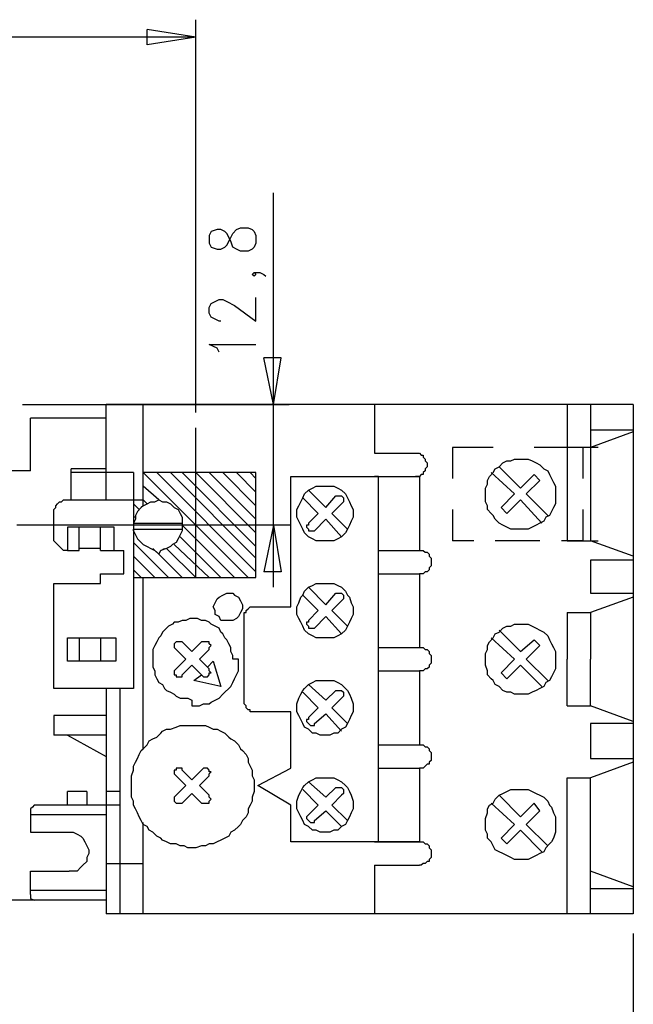
# Model space of a CAD drawing. Extents: x 13 to 200, y 21 to 284.
# Drawn here: x 92 to 114, y 82 to 117 of the extents above; entities that cross this region are included whole.
import ezdxf

# ---------------------------------------------------------------- set-up
doc = ezdxf.new("R2010")
doc.units = 0
doc.header["$MEASUREMENT"] = 0
doc.layers.add('CALQUE_1', color=160, linetype='Continuous')

msp = doc.modelspace()

# ---------------------------------------------------------------- linework, layer by layer
at = {"layer": 'CALQUE_1', "color": 7}
for p, q in [((98.498, 103.084), (98.498, 117.336)), ((98.498, 116.701), (96.734, 116.983)), ((96.734, 116.419), (96.734, 116.983)), ((98.498, 116.701), (87.562, 116.701)), ((98.498, 116.701), (96.734, 116.419)), ((101.32, 103.366), (101.32, 111.056)), ((99.274, 109.716), (99.062, 109.646)), ((99.415, 109.716), (99.274, 109.716)), ((99.557, 109.646), (99.415, 109.716)), ((99.839, 109.575), (99.98, 109.716)), ((99.98, 109.716), (100.121, 109.786)), ((100.121, 109.786), (100.403, 109.786)), ((100.403, 109.786), (100.544, 109.716)), ((100.544, 109.716), (100.615, 109.646)), ((99.062, 109.646), (98.992, 109.504)), ((98.992, 109.504), (98.992, 109.223)), ((99.627, 109.575), (99.557, 109.646)), ((99.768, 109.293), (99.627, 109.575)), ((99.627, 109.151), (99.768, 109.434)), ((99.768, 109.434), (99.839, 109.575)), ((100.615, 109.646), (100.685, 109.504)), ((100.685, 109.504), (100.685, 109.223)), ((98.992, 109.223), (99.062, 109.081)), ((99.062, 109.081), (99.274, 109.011)), ((99.274, 109.011), (99.415, 109.011)), ((99.415, 109.011), (99.557, 109.081)), ((99.557, 109.081), (99.627, 109.151)), ((99.839, 109.081), (99.768, 109.293)), ((99.98, 109.011), (99.839, 109.081)), ((100.121, 108.94), (99.98, 109.011)), ((100.544, 109.011), (100.403, 108.94)), ((100.615, 109.081), (100.544, 109.011)), ((100.685, 109.223), (100.615, 109.081)), ((100.403, 108.94), (100.121, 108.94)), ((100.544, 108.093), (100.615, 108.164)), ((100.615, 108.023), (100.544, 108.093)), ((100.615, 108.164), (100.685, 108.093)), ((100.615, 108.164), (100.827, 108.164)), ((100.685, 108.093), (100.615, 108.023)), ((100.827, 108.164), (100.967, 108.093)), ((100.967, 108.093), (101.038, 108.023)), ((100.685, 106.4), (100.685, 107.247)), ((98.992, 106.894), (99.062, 107.035)), ((98.992, 106.683), (98.992, 106.894)), ((99.062, 107.035), (99.204, 107.106)), ((99.204, 107.106), (99.345, 107.176)), ((99.345, 107.176), (99.486, 107.176)), ((99.486, 107.176), (99.627, 107.106)), ((99.627, 107.106), (99.909, 106.964)), ((99.909, 106.964), (100.685, 106.4)), ((99.062, 106.541), (98.992, 106.683)), ((99.204, 106.471), (99.062, 106.541)), ((99.345, 106.4), (99.204, 106.471)), ((99.415, 106.4), (99.345, 106.4)), ((99.274, 105.412), (98.992, 105.553)), ((98.992, 105.553), (100.685, 105.553)), ((99.345, 105.271), (99.274, 105.412)), ((101.32, 103.366), (100.967, 105.059)), ((101.602, 105.059), (100.967, 105.059)), ((101.32, 103.366), (101.602, 105.059)), ((92.218, 103.366), (101.885, 103.366)), ((95.252, 102.872), (95.252, 103.366)), ((114.374, 103.366), (95.252, 103.366)), ((96.593, 100.896), (96.593, 103.366)), ((101.32, 96.734), (101.32, 103.366)), ((104.989, 103.366), (104.989, 101.602)), ((111.974, 103.366), (111.974, 98.427)), ((112.821, 103.366), (112.821, 98.427)), ((114.374, 103.366), (114.374, 84.88)), ((92.5, 100.967), (92.5, 102.872)), ((95.252, 102.872), (92.5, 102.872)), ((95.252, 99.909), (95.252, 102.872)), ((98.498, 97.086), (98.498, 102.519)), ((112.821, 102.449), (114.374, 102.449)), ((114.374, 102.378), (112.821, 101.814)), ((104.989, 101.602), (106.471, 101.602)), ((106.471, 101.602), (106.542, 101.602)), ((106.542, 101.602), (106.612, 101.602)), ((106.612, 101.602), (106.683, 101.531)), ((106.683, 101.531), (106.754, 101.531)), ((106.754, 101.531), (106.754, 101.461)), ((109.294, 101.814), (107.812, 101.814)), ((107.812, 101.814), (107.812, 100.685)), ((112.257, 101.814), (110.775, 101.814)), ((112.539, 101.814), (112.257, 101.814)), ((113.104, 101.814), (112.539, 101.814)), ((112.539, 101.814), (112.539, 100.685)), ((106.754, 101.461), (106.824, 101.391)), ((106.824, 101.391), (106.824, 101.32)), ((106.824, 101.32), (106.894, 101.249)), ((106.894, 101.249), (106.894, 101.179)), ((106.894, 101.179), (106.894, 101.108)), ((92.5, 100.967), (88.973, 100.967)), ((93.982, 99.909), (93.982, 101.038)), ((95.252, 101.038), (93.982, 101.038)), ((96.24, 100.896), (93.982, 100.896)), ((96.24, 100.896), (96.24, 98.85)), ((100.403, 97.086), (96.593, 100.896)), ((100.685, 100.896), (96.593, 100.896)), ((96.593, 99.697), (96.593, 100.896)), ((100.685, 97.298), (97.087, 100.896)), ((100.685, 97.792), (97.581, 100.896)), ((100.685, 98.216), (98.004, 100.896)), ((100.685, 98.709), (98.498, 100.896)), ((100.685, 99.203), (98.992, 100.896)), ((100.685, 99.697), (99.486, 100.896)), ((100.685, 100.191), (99.98, 100.896)), ((100.685, 100.685), (100.474, 100.896)), ((100.685, 97.086), (100.685, 100.896)), ((106.683, 100.826), (106.612, 100.756)), ((106.754, 100.826), (106.683, 100.826)), ((106.824, 100.967), (106.754, 100.896)), ((106.754, 100.896), (106.754, 100.826)), ((106.894, 101.108), (106.824, 101.038)), ((106.824, 101.038), (106.824, 100.967)), ((109.223, 100.896), (110.069, 100.121)), ((109.505, 101.108), (110.281, 100.332)), ((110.281, 100.332), (110.775, 100.826)), ((110.987, 100.614), (110.775, 100.826)), ((101.955, 96.028), (101.955, 100.756)), ((101.955, 100.756), (105.131, 100.756)), ((105.131, 100.756), (104.989, 100.756)), ((104.989, 100.756), (106.612, 100.756)), ((104.989, 100.756), (106.471, 100.756)), ((105.131, 87.491), (105.131, 100.756)), ((106.542, 100.756), (106.471, 100.756)), ((106.612, 100.756), (106.542, 100.756)), ((106.612, 100.756), (106.612, 98.074)), ((110.492, 100.121), (110.987, 100.614)), ((97.157, 99.909), (96.593, 100.402)), ((102.59, 100.261), (103.225, 99.626)), ((109.575, 99.626), (110.069, 100.121)), ((110.492, 100.121), (111.269, 99.344)), ((93.418, 99.697), (93.489, 99.768)), ((93.489, 99.768), (93.559, 99.838)), ((93.559, 99.838), (93.63, 99.838)), ((93.63, 99.838), (93.7, 99.909)), ((93.7, 99.909), (93.771, 99.909)), ((93.771, 99.909), (93.842, 99.909)), ((93.842, 99.909), (96.593, 99.909)), ((96.452, 99.556), (96.24, 99.768)), ((96.734, 99.768), (96.593, 99.909)), ((102.379, 99.979), (102.943, 99.414)), ((103.225, 99.626), (103.579, 100.049)), ((103.79, 99.768), (103.437, 99.414)), ((103.579, 100.049), (103.579, 100.049)), ((103.579, 100.049), (103.649, 100.049)), ((103.649, 100.049), (103.649, 100.049)), ((103.649, 100.049), (103.719, 100.049)), ((103.719, 100.049), (103.79, 100.049)), ((103.79, 100.049), (103.79, 100.049)), ((103.79, 100.049), (103.86, 99.979)), ((103.86, 99.838), (103.79, 99.768)), ((103.86, 99.979), (103.86, 99.909)), ((103.86, 99.909), (103.86, 99.909)), ((103.86, 99.909), (103.86, 99.838)), ((103.86, 99.838), (103.86, 99.838)), ((109.787, 99.414), (110.281, 99.909)), ((110.281, 99.909), (111.057, 99.062)), ((93.347, 99.556), (93.418, 99.626)), ((93.347, 99.486), (93.347, 99.556)), ((93.347, 99.414), (93.347, 99.486)), ((93.347, 98.427), (93.347, 99.414)), ((93.418, 99.626), (93.418, 99.697)), ((102.943, 99.414), (102.59, 99.062)), ((103.437, 99.414), (104.002, 98.85)), ((107.812, 99.556), (107.812, 98.427)), ((109.787, 99.414), (109.575, 99.626)), ((112.539, 99.556), (112.539, 98.427)), ((96.311, 99.274), (96.24, 99.274)), ((96.24, 99.062), (98.004, 99.062)), ((102.59, 99.062), (102.59, 98.991)), ((102.802, 98.78), (103.225, 99.203)), ((103.225, 99.203), (103.79, 98.568)), ((101.955, 98.991), (92.007, 98.991)), ((95.535, 98.921), (93.842, 98.921)), ((93.842, 98.921), (93.842, 98.921)), ((93.842, 98.921), (93.842, 98.074)), ((94.265, 98.074), (94.265, 98.921)), ((95.041, 98.074), (95.041, 98.921)), ((95.535, 98.074), (95.535, 98.921)), ((96.24, 98.78), (96.24, 98.85)), ((96.24, 98.85), (96.24, 97.086)), ((96.24, 98.85), (98.004, 98.85)), ((99.909, 97.086), (98.004, 98.991)), ((101.391, 98.991), (100.685, 98.991)), ((101.32, 98.991), (100.967, 97.298)), ((101.32, 98.991), (101.602, 97.298)), ((102.59, 98.991), (102.52, 98.991)), ((102.52, 98.991), (102.52, 98.921)), ((102.52, 98.921), (102.52, 98.921)), ((102.52, 98.921), (102.59, 98.85)), ((102.59, 98.85), (102.59, 98.78)), ((102.59, 98.78), (102.661, 98.78)), ((102.661, 98.78), (102.661, 98.78)), ((102.661, 98.78), (102.732, 98.78)), ((102.732, 98.78), (102.732, 98.78)), ((102.732, 98.78), (102.802, 98.78)), ((102.802, 98.78), (102.802, 98.78)), ((93.7, 98.074), (93.347, 98.427)), ((97.51, 97.086), (96.24, 98.356)), ((98.992, 97.086), (97.722, 98.286)), ((99.415, 97.086), (97.934, 98.568)), ((108.587, 98.427), (107.812, 98.427)), ((110.211, 98.427), (109.364, 98.427)), ((110.987, 98.427), (110.211, 98.427)), ((112.539, 98.427), (111.763, 98.427)), ((111.974, 98.427), (112.821, 98.427)), ((112.539, 98.427), (113.104, 98.427)), ((114.374, 97.862), (112.821, 98.427)), ((93.842, 98.074), (93.7, 98.074)), ((93.842, 98.074), (94.265, 98.074)), ((95.041, 98.145), (94.265, 98.145)), ((95.041, 98.074), (95.887, 98.074)), ((95.887, 97.227), (95.887, 98.074)), ((97.157, 97.933), (96.946, 98.145)), ((97.017, 98.074), (97.157, 97.933)), ((97.157, 97.933), (97.228, 98.074)), ((98.004, 97.086), (97.157, 97.933)), ((97.228, 98.074), (97.369, 98.145)), ((98.498, 97.086), (97.44, 98.145)), ((105.131, 98.074), (106.612, 98.074)), ((106.612, 98.074), (106.683, 98.074)), ((106.683, 98.074), (106.754, 98.074)), ((106.754, 98.074), (106.824, 98.004)), ((106.824, 98.004), (106.894, 98.004)), ((106.894, 98.004), (106.965, 97.933)), ((106.965, 97.933), (106.965, 97.862)), ((97.017, 97.086), (96.24, 97.862)), ((106.965, 97.862), (107.036, 97.792)), ((107.036, 97.792), (107.036, 97.721)), ((107.036, 97.721), (107.036, 97.651)), ((107.036, 97.651), (107.036, 97.581)), ((107.036, 97.581), (107.036, 97.509)), ((114.374, 97.721), (112.821, 97.721)), ((112.821, 97.721), (112.821, 96.522)), ((95.041, 96.874), (95.041, 97.227)), ((95.041, 97.227), (95.887, 97.227)), ((96.522, 97.086), (96.24, 97.369)), ((101.602, 97.298), (100.967, 97.298)), ((105.131, 97.227), (106.612, 97.227)), ((106.683, 97.227), (106.612, 97.227)), ((106.612, 97.227), (106.612, 94.546)), ((106.754, 97.227), (106.683, 97.227)), ((106.824, 97.298), (106.754, 97.227)), ((106.894, 97.298), (106.824, 97.298)), ((106.965, 97.369), (106.894, 97.298)), ((107.036, 97.509), (106.965, 97.439)), ((106.965, 97.439), (106.965, 97.369)), ((93.347, 93.064), (93.347, 96.874)), ((93.347, 96.874), (95.041, 96.874)), ((96.24, 97.086), (96.24, 93.064)), ((96.24, 97.086), (100.685, 97.086)), ((96.593, 90.877), (96.593, 97.086)), ((102.59, 96.734), (103.225, 96.099)), ((103.225, 96.099), (103.579, 96.522)), ((103.579, 96.522), (103.579, 96.522)), ((103.579, 96.522), (103.649, 96.522)), ((103.649, 96.522), (103.649, 96.522)), ((103.649, 96.522), (103.719, 96.522)), ((103.719, 96.522), (103.79, 96.522)), ((103.79, 96.522), (103.79, 96.522)), ((103.79, 96.522), (103.86, 96.451)), ((112.821, 96.522), (114.374, 96.522)), ((102.379, 96.451), (102.943, 95.887)), ((103.79, 96.239), (103.437, 95.887)), ((103.86, 96.31), (103.79, 96.239)), ((103.86, 96.451), (103.86, 96.451)), ((103.86, 96.451), (103.86, 96.381)), ((103.86, 96.381), (103.86, 96.31)), ((103.86, 96.31), (103.86, 96.31)), ((114.374, 96.381), (112.821, 95.816)), ((100.262, 95.746), (100.262, 95.816)), ((100.262, 95.816), (100.332, 95.816)), ((100.332, 95.887), (100.403, 95.958)), ((100.332, 95.816), (100.332, 95.887)), ((100.403, 95.958), (100.474, 96.028)), ((100.474, 96.028), (100.474, 96.028)), ((100.474, 96.028), (100.544, 96.028)), ((100.544, 96.028), (100.615, 96.028)), ((100.615, 96.028), (101.955, 96.028)), ((102.943, 95.887), (102.59, 95.534)), ((103.437, 95.887), (104.002, 95.322)), ((111.974, 95.816), (112.821, 95.816)), ((111.974, 95.816), (111.974, 94.123)), ((112.821, 95.816), (112.821, 94.123)), ((97.722, 95.464), (97.652, 95.393)), ((97.863, 95.464), (97.722, 95.464)), ((98.004, 95.534), (97.863, 95.464)), ((98.145, 95.534), (98.004, 95.534)), ((98.287, 95.605), (98.145, 95.534)), ((98.427, 95.605), (98.287, 95.605)), ((98.569, 95.605), (98.427, 95.605)), ((98.71, 95.534), (98.569, 95.605)), ((98.851, 95.534), (98.71, 95.534)), ((98.992, 95.464), (98.851, 95.534)), ((99.062, 95.393), (98.992, 95.464)), ((100.262, 92.571), (100.262, 95.746)), ((102.59, 95.464), (102.52, 95.464)), ((102.52, 95.464), (102.52, 95.393)), ((102.59, 95.534), (102.59, 95.464)), ((102.802, 95.252), (103.225, 95.675)), ((103.225, 95.675), (103.79, 95.041)), ((97.299, 95.111), (97.228, 94.969)), ((97.369, 95.181), (97.299, 95.111)), ((97.51, 95.322), (97.369, 95.181)), ((97.652, 95.393), (97.51, 95.322)), ((99.204, 95.322), (99.062, 95.393)), ((99.345, 95.252), (99.204, 95.322)), ((99.415, 95.111), (99.345, 95.252)), ((99.486, 95.041), (99.415, 95.111)), ((102.52, 95.393), (102.52, 95.393)), ((102.52, 95.393), (102.59, 95.322)), ((102.59, 95.322), (102.59, 95.252)), ((102.59, 95.252), (102.661, 95.252)), ((102.661, 95.252), (102.661, 95.252)), ((102.661, 95.252), (102.732, 95.252)), ((102.732, 95.252), (102.732, 95.252)), ((102.732, 95.252), (102.802, 95.252)), ((102.802, 95.252), (102.802, 95.252)), ((109.505, 95.181), (110.281, 94.406)), ((93.842, 94.052), (93.842, 94.899)), ((93.842, 94.899), (95.605, 94.899)), ((94.265, 94.899), (94.265, 94.052)), ((95.041, 94.899), (95.041, 94.052)), ((95.605, 94.899), (95.605, 94.052)), ((97.087, 94.758), (97.017, 94.617)), ((97.157, 94.899), (97.087, 94.758)), ((97.228, 94.969), (97.157, 94.899)), ((97.792, 94.758), (97.722, 94.687)), ((97.863, 94.758), (97.792, 94.758)), ((97.792, 94.758), (97.792, 94.758)), ((97.934, 94.758), (97.863, 94.758)), ((97.863, 94.758), (97.863, 94.758)), ((98.004, 94.758), (97.934, 94.758)), ((98.357, 94.406), (98.004, 94.758)), ((98.004, 94.758), (98.004, 94.758)), ((98.71, 94.758), (98.357, 94.406)), ((98.78, 94.758), (98.71, 94.758)), ((98.851, 94.758), (98.78, 94.758)), ((98.78, 94.758), (98.78, 94.758)), ((98.922, 94.758), (98.851, 94.758)), ((98.992, 94.758), (98.922, 94.758)), ((98.922, 94.758), (98.922, 94.758)), ((98.992, 94.687), (98.992, 94.758)), ((99.557, 94.899), (99.486, 95.041)), ((99.627, 94.829), (99.557, 94.899)), ((99.697, 94.687), (99.627, 94.829)), ((109.223, 94.899), (110.069, 94.123)), ((110.281, 94.406), (110.775, 94.829)), ((110.987, 94.617), (110.775, 94.829)), ((97.017, 94.617), (96.946, 94.476)), ((96.946, 94.476), (96.946, 94.334)), ((97.722, 94.687), (97.722, 94.687)), ((97.722, 94.687), (97.722, 94.617)), ((97.722, 94.617), (97.722, 94.546)), ((97.722, 94.546), (97.722, 94.546)), ((97.722, 94.546), (97.792, 94.476)), ((97.792, 94.476), (98.145, 94.123)), ((98.639, 94.123), (98.992, 94.476)), ((99.062, 94.617), (98.992, 94.687)), ((98.992, 94.687), (98.992, 94.687)), ((98.992, 94.546), (99.062, 94.617)), ((98.992, 94.476), (98.992, 94.546)), ((98.992, 94.546), (98.992, 94.546)), ((99.768, 94.546), (99.697, 94.687)), ((99.768, 94.406), (99.768, 94.546)), ((99.839, 94.264), (99.768, 94.406)), ((105.131, 94.546), (106.612, 94.546)), ((106.612, 94.546), (106.683, 94.546)), ((106.683, 94.546), (106.754, 94.546)), ((106.754, 94.546), (106.824, 94.476)), ((106.824, 94.476), (106.894, 94.476)), ((106.894, 94.476), (106.965, 94.406)), ((106.965, 94.406), (106.965, 94.334)), ((110.492, 94.123), (110.987, 94.617)), ((95.605, 94.052), (93.842, 94.052)), ((96.946, 94.334), (96.946, 94.194)), ((96.946, 94.194), (96.946, 94.052)), ((96.946, 94.052), (96.946, 93.911)), ((98.145, 94.123), (97.792, 93.77)), ((98.992, 93.77), (98.639, 94.123)), ((98.922, 93.841), (99.133, 94.052)), ((99.133, 94.052), (99.415, 93.135)), ((99.839, 94.123), (99.839, 94.264)), ((100.05, 94.123), (99.839, 94.123)), ((100.05, 93.982), (100.05, 94.123)), ((106.965, 94.334), (107.036, 94.264)), ((107.036, 94.264), (107.036, 94.194)), ((107.036, 94.194), (107.036, 94.123)), ((107.036, 94.123), (107.036, 94.052)), ((107.036, 94.052), (107.036, 93.982)), ((109.575, 93.629), (110.069, 94.123)), ((110.492, 94.123), (111.269, 93.347)), ((111.974, 92.429), (111.974, 94.123)), ((112.821, 92.429), (112.821, 94.123)), ((96.946, 93.911), (96.946, 93.841)), ((96.946, 93.841), (97.017, 93.699)), ((97.017, 93.699), (97.017, 93.559)), ((97.792, 93.77), (97.722, 93.699)), ((97.722, 93.699), (97.722, 93.699)), ((97.722, 93.699), (97.722, 93.629)), ((98.004, 93.559), (98.357, 93.911)), ((98.357, 93.911), (98.71, 93.559)), ((98.992, 93.699), (98.992, 93.77)), ((99.062, 93.629), (98.992, 93.699)), ((98.992, 93.699), (98.992, 93.699)), ((99.98, 93.559), (100.05, 93.699)), ((100.05, 93.841), (100.05, 93.982)), ((100.05, 93.699), (100.05, 93.841)), ((105.131, 93.699), (106.612, 93.699)), ((106.683, 93.699), (106.612, 93.699)), ((106.612, 93.699), (106.612, 91.019)), ((106.754, 93.699), (106.683, 93.699)), ((106.824, 93.77), (106.754, 93.699)), ((106.894, 93.77), (106.824, 93.77)), ((106.965, 93.841), (106.894, 93.77)), ((107.036, 93.982), (106.965, 93.911)), ((106.965, 93.911), (106.965, 93.841)), ((109.787, 93.418), (110.281, 93.911)), ((110.281, 93.911), (111.057, 93.135)), ((97.017, 93.559), (97.087, 93.418)), ((97.087, 93.418), (97.157, 93.276)), ((97.157, 93.276), (97.299, 93.206)), ((97.722, 93.629), (97.722, 93.629)), ((97.722, 93.629), (97.722, 93.559)), ((97.722, 93.559), (97.792, 93.559)), ((97.792, 93.559), (97.792, 93.488)), ((97.792, 93.488), (97.863, 93.488)), ((97.863, 93.488), (97.863, 93.488)), ((97.863, 93.488), (97.934, 93.488)), ((97.934, 93.488), (98.004, 93.488)), ((98.004, 93.488), (98.004, 93.559)), ((98.427, 93.347), (98.71, 93.559)), ((99.415, 93.135), (98.427, 93.347)), ((98.71, 93.559), (98.78, 93.488)), ((98.78, 93.488), (98.78, 93.488)), ((98.78, 93.488), (98.851, 93.488)), ((98.851, 93.488), (98.922, 93.488)), ((98.922, 93.488), (98.992, 93.559)), ((98.922, 93.488), (98.922, 93.488)), ((98.992, 93.559), (98.992, 93.629)), ((98.992, 93.629), (99.062, 93.629)), ((98.992, 93.559), (98.992, 93.559)), ((99.768, 93.135), (99.839, 93.276)), ((99.839, 93.276), (99.909, 93.418)), ((99.909, 93.418), (99.98, 93.559)), ((109.787, 93.418), (109.575, 93.629)), ((96.24, 93.064), (93.347, 93.064)), ((96.24, 93.064), (93.842, 93.064)), ((95.252, 93.064), (95.252, 85.374)), ((95.747, 93.064), (95.747, 84.88)), ((97.299, 93.206), (97.369, 93.064)), ((97.369, 93.064), (97.44, 92.994)), ((97.44, 92.994), (97.581, 92.924)), ((97.581, 92.924), (97.722, 92.853)), ((99.486, 92.853), (99.557, 92.924)), ((99.557, 92.924), (99.697, 93.064)), ((99.697, 93.064), (99.768, 93.135)), ((102.379, 92.924), (102.943, 92.359)), ((102.59, 93.206), (103.225, 92.641)), ((103.225, 92.641), (103.579, 92.994)), ((103.579, 92.994), (103.579, 92.994)), ((103.579, 92.994), (103.649, 92.994)), ((103.649, 92.994), (103.649, 92.994)), ((103.649, 92.994), (103.719, 92.994)), ((103.719, 92.994), (103.79, 92.994)), ((103.79, 92.994), (103.79, 92.994)), ((103.79, 92.994), (103.86, 92.924)), ((103.86, 92.924), (103.86, 92.924)), ((103.86, 92.924), (103.86, 92.853)), ((97.722, 92.853), (97.792, 92.782)), ((97.792, 92.782), (97.934, 92.712)), ((97.934, 92.712), (98.075, 92.712)), ((98.075, 92.712), (98.216, 92.712)), ((98.216, 92.712), (98.357, 92.641)), ((98.357, 92.641), (98.357, 92.429)), ((98.992, 92.5), (99.062, 92.571)), ((99.062, 92.571), (99.204, 92.641)), ((99.204, 92.641), (99.345, 92.712)), ((99.345, 92.712), (99.486, 92.853)), ((100.262, 92.5), (100.262, 92.571)), ((103.79, 92.712), (103.437, 92.359)), ((103.86, 92.782), (103.79, 92.712)), ((103.86, 92.853), (103.86, 92.782)), ((103.86, 92.782), (103.86, 92.782)), ((98.357, 92.429), (98.498, 92.429)), ((98.498, 92.429), (98.639, 92.429)), ((98.639, 92.429), (98.78, 92.5)), ((98.78, 92.5), (98.992, 92.5)), ((100.332, 92.429), (100.262, 92.5)), ((100.332, 92.359), (100.332, 92.429)), ((100.403, 92.289), (100.332, 92.359)), ((100.474, 92.289), (100.403, 92.289)), ((100.474, 92.218), (100.474, 92.289)), ((100.544, 92.218), (100.474, 92.218)), ((100.615, 92.218), (100.544, 92.218)), ((101.955, 92.218), (100.615, 92.218)), ((101.955, 90.172), (101.955, 92.218)), ((102.943, 92.359), (102.59, 92.006)), ((103.437, 92.359), (104.002, 91.794)), ((111.974, 92.429), (112.821, 92.429)), ((114.374, 91.866), (112.821, 92.429)), ((95.252, 92.077), (93.347, 92.077)), ((93.347, 92.077), (93.347, 91.371)), ((102.59, 91.936), (102.52, 91.936)), ((102.52, 91.936), (102.52, 91.866)), ((102.52, 91.866), (102.52, 91.866)), ((102.52, 91.866), (102.59, 91.794)), ((102.59, 92.006), (102.59, 91.936)), ((102.802, 91.794), (103.225, 92.147)), ((103.225, 92.147), (103.79, 91.512)), ((102.59, 91.794), (102.59, 91.794)), ((102.59, 91.794), (102.661, 91.724)), ((102.661, 91.724), (102.661, 91.724)), ((102.661, 91.724), (102.732, 91.724)), ((102.732, 91.724), (102.732, 91.724)), ((102.732, 91.724), (102.802, 91.724)), ((102.802, 91.724), (102.802, 91.794)), ((112.821, 91.794), (112.821, 90.524)), ((114.374, 91.794), (112.821, 91.794)), ((95.252, 91.371), (93.347, 91.371)), ((93.842, 91.371), (95.252, 90.595)), ((105.131, 91.019), (106.612, 91.019)), ((106.612, 91.019), (106.683, 91.019)), ((106.683, 91.019), (106.754, 91.019)), ((106.754, 91.019), (106.824, 90.948)), ((106.824, 90.948), (106.894, 90.948)), ((106.894, 90.948), (106.965, 90.877)), ((106.965, 90.877), (106.965, 90.807)), ((106.965, 90.807), (107.036, 90.736)), ((107.036, 90.454), (106.965, 90.384)), ((107.036, 90.736), (107.036, 90.666)), ((107.036, 90.666), (107.036, 90.595)), ((107.036, 90.595), (107.036, 90.524)), ((107.036, 90.524), (107.036, 90.454)), ((112.821, 90.524), (114.374, 90.524)), ((97.792, 90.101), (97.722, 90.101)), ((97.722, 90.101), (97.722, 90.031)), ((97.863, 90.172), (97.792, 90.172)), ((97.792, 90.172), (97.792, 90.101)), ((97.934, 90.172), (97.863, 90.172)), ((97.863, 90.172), (97.863, 90.172)), ((98.004, 90.172), (97.934, 90.172)), ((98.004, 90.101), (98.004, 90.172)), ((98.357, 89.749), (98.004, 90.101)), ((98.71, 90.101), (98.357, 89.749)), ((98.78, 90.172), (98.71, 90.101)), ((98.851, 90.172), (98.78, 90.172)), ((98.78, 90.172), (98.78, 90.172)), ((98.922, 90.172), (98.851, 90.172)), ((98.992, 90.101), (98.922, 90.172)), ((98.922, 90.172), (98.922, 90.172)), ((98.992, 90.031), (98.992, 90.101)), ((98.992, 90.101), (98.992, 90.101)), ((100.756, 89.537), (101.955, 90.172)), ((105.131, 90.172), (106.612, 90.172)), ((106.612, 90.172), (106.612, 87.491)), ((106.683, 90.172), (106.612, 90.172)), ((106.754, 90.172), (106.683, 90.172)), ((106.824, 90.242), (106.754, 90.172)), ((106.894, 90.312), (106.824, 90.242)), ((106.965, 90.312), (106.894, 90.312)), ((106.965, 90.384), (106.965, 90.312)), ((114.374, 90.384), (112.821, 89.819)), ((97.722, 90.031), (97.722, 90.031)), ((97.722, 90.031), (97.722, 89.96)), ((97.722, 89.96), (97.722, 89.96)), ((97.722, 89.96), (97.792, 89.889)), ((97.792, 89.889), (98.145, 89.537)), ((98.639, 89.537), (98.992, 89.889)), ((98.992, 89.96), (99.062, 90.031)), ((99.062, 90.031), (98.992, 90.031)), ((98.992, 89.889), (98.992, 89.96)), ((98.992, 89.96), (98.992, 89.96)), ((111.974, 89.819), (112.821, 89.819)), ((111.974, 84.88), (111.974, 89.819)), ((112.821, 84.88), (112.821, 89.819)), ((98.145, 89.537), (97.792, 89.184)), ((98.992, 89.184), (98.639, 89.537)), ((101.955, 88.831), (100.756, 89.537)), ((102.379, 89.396), (102.943, 88.831)), ((102.59, 89.678), (103.225, 89.114)), ((103.225, 89.114), (103.579, 89.466)), ((103.579, 89.466), (103.579, 89.466)), ((103.579, 89.466), (103.649, 89.466)), ((103.649, 89.466), (103.649, 89.466)), ((103.649, 89.466), (103.719, 89.466)), ((103.719, 89.466), (103.79, 89.466)), ((103.79, 89.466), (103.79, 89.466)), ((103.79, 89.466), (103.86, 89.396)), ((103.86, 89.396), (103.86, 89.396)), ((103.86, 89.396), (103.86, 89.325)), ((93.842, 88.831), (93.842, 89.325)), ((94.547, 89.325), (93.842, 89.325)), ((94.547, 89.325), (94.547, 88.831)), ((95.747, 89.325), (95.252, 89.325)), ((97.792, 89.184), (97.722, 89.114)), ((97.722, 89.114), (97.722, 89.114)), ((97.722, 89.114), (97.722, 89.043)), ((97.722, 89.043), (97.722, 88.972)), ((98.004, 88.902), (98.357, 89.254)), ((98.357, 89.254), (98.71, 88.902)), ((98.992, 89.114), (98.992, 89.184)), ((99.062, 89.043), (98.992, 89.114)), ((98.992, 89.114), (98.992, 89.114)), ((98.992, 88.972), (99.062, 89.043)), ((103.79, 89.184), (103.437, 88.831)), ((103.86, 89.254), (103.79, 89.184)), ((103.86, 89.325), (103.86, 89.254)), ((103.86, 89.254), (103.86, 89.254)), ((109.505, 89.184), (110.281, 88.408)), ((92.5, 88.691), (92.5, 87.844)), ((95.747, 88.831), (92.642, 88.831)), ((97.722, 88.972), (97.722, 88.972)), ((97.722, 88.972), (97.792, 88.902)), ((97.792, 88.902), (97.792, 88.902)), ((97.792, 88.902), (97.863, 88.902)), ((97.863, 88.902), (97.863, 88.902)), ((97.863, 88.902), (97.934, 88.902)), ((97.934, 88.902), (98.004, 88.902)), ((98.004, 88.902), (98.004, 88.902)), ((98.71, 88.902), (98.78, 88.902)), ((98.78, 88.902), (98.78, 88.902)), ((98.78, 88.902), (98.851, 88.902)), ((98.851, 88.902), (98.922, 88.902)), ((98.922, 88.902), (98.922, 88.902)), ((98.922, 88.902), (98.992, 88.902)), ((98.992, 88.902), (98.992, 88.972)), ((98.992, 88.972), (98.992, 88.972)), ((101.955, 87.491), (101.955, 88.831)), ((102.943, 88.831), (102.59, 88.479)), ((103.437, 88.831), (104.002, 88.267)), ((109.223, 88.902), (110.069, 88.126)), ((110.775, 88.902), (110.281, 88.408)), ((110.987, 88.619), (110.775, 88.902)), ((95.252, 88.479), (92.5, 88.479)), ((102.59, 88.479), (102.52, 88.408)), ((102.52, 88.408), (102.52, 88.337)), ((102.52, 88.337), (102.52, 88.337)), ((102.52, 88.337), (102.59, 88.267)), ((102.59, 88.479), (102.59, 88.479)), ((102.802, 88.267), (103.225, 88.619)), ((103.225, 88.619), (103.79, 88.055)), ((110.987, 88.619), (110.492, 88.126)), ((96.593, 84.88), (96.593, 88.196)), ((102.59, 88.267), (102.59, 88.267)), ((102.59, 88.267), (102.661, 88.196)), ((102.661, 88.196), (102.661, 88.196)), ((102.661, 88.196), (102.732, 88.196)), ((102.732, 88.196), (102.732, 88.196)), ((102.732, 88.196), (102.802, 88.196)), ((102.802, 88.196), (102.802, 88.267)), ((109.575, 87.632), (110.069, 88.126)), ((110.281, 87.914), (109.787, 87.42)), ((110.281, 87.914), (111.057, 87.137)), ((110.492, 88.126), (111.269, 87.349)), ((92.5, 87.844), (93.912, 87.844)), ((109.787, 87.42), (109.575, 87.632)), ((105.131, 87.491), (101.955, 87.491)), ((106.612, 87.491), (104.989, 87.491)), ((104.989, 87.491), (105.131, 87.491)), ((105.131, 87.491), (106.612, 87.491)), ((106.612, 87.491), (106.683, 87.491)), ((106.683, 87.491), (106.754, 87.491)), ((106.754, 87.491), (106.824, 87.42)), ((106.824, 87.42), (106.894, 87.42)), ((106.894, 87.42), (106.965, 87.349)), ((106.965, 87.349), (106.965, 87.279)), ((106.965, 87.279), (107.036, 87.209)), ((107.036, 87.209), (107.036, 87.137)), ((107.036, 86.926), (106.965, 86.856)), ((106.965, 86.856), (106.965, 86.785)), ((107.036, 87.137), (107.036, 87.067)), ((107.036, 87.067), (107.036, 86.997)), ((107.036, 86.997), (107.036, 86.926)), ((95.252, 86.714), (96.593, 86.714)), ((104.989, 86.644), (104.989, 84.88)), ((104.989, 86.644), (106.612, 86.644)), ((106.683, 86.644), (106.612, 86.644)), ((106.754, 86.714), (106.683, 86.644)), ((106.824, 86.714), (106.754, 86.714)), ((106.894, 86.785), (106.824, 86.714)), ((106.965, 86.785), (106.894, 86.785)), ((92.5, 85.585), (92.5, 86.432)), ((92.5, 86.432), (93.912, 86.432)), ((114.374, 85.868), (112.821, 86.432)), ((112.821, 85.797), (114.374, 85.797)), ((95.252, 85.727), (92.5, 85.727)), ((95.252, 85.374), (90.032, 85.374)), ((95.252, 85.374), (95.252, 84.88)), ((114.374, 84.88), (95.252, 84.88)), ((114.374, 84.174), (114.374, 30.692))]:
    msp.add_line(p, q, dxfattribs=at)
for points in [[(110.281, 101.391), (110.564, 101.391), (110.704, 101.32), (110.846, 101.249), (110.987, 101.179), (111.127, 101.038), (111.269, 100.967), (111.339, 100.826), (111.41, 100.685), (111.481, 100.544), (111.551, 100.402), (111.551, 99.768), (111.481, 99.626), (111.41, 99.486), (111.339, 99.344), (111.199, 99.274), (111.127, 99.133), (110.987, 99.062), (110.846, 98.991), (110.704, 98.921), (110.564, 98.85), (109.929, 98.85), (109.787, 98.921), (109.646, 98.991), (109.505, 99.062), (109.364, 99.203), (109.294, 99.344), (109.223, 99.414), (109.082, 99.556), (109.082, 99.697), (109.011, 99.838), (109.011, 100.332), (109.082, 100.473), (109.082, 100.614), (109.152, 100.756), (109.294, 100.896), (109.364, 101.038), (109.505, 101.108), (109.646, 101.249), (109.787, 101.32), (109.929, 101.32), (110.069, 101.391)], [(103.225, 100.402), (103.507, 100.402), (103.649, 100.332), (103.79, 100.261), (103.931, 100.121), (104.002, 99.979), (104.072, 99.838), (104.142, 99.697), (104.213, 99.556), (104.213, 99.274), (104.142, 99.133), (104.072, 98.991), (104.002, 98.85), (103.931, 98.709), (103.79, 98.568), (103.649, 98.498), (103.507, 98.427), (102.872, 98.427), (102.732, 98.498), (102.59, 98.568), (102.449, 98.709), (102.379, 98.85), (102.308, 98.991), (102.237, 99.133), (102.167, 99.274), (102.167, 99.556), (102.237, 99.697), (102.308, 99.838), (102.379, 99.979), (102.449, 100.121), (102.59, 100.261), (102.732, 100.332), (102.872, 100.402)], [(103.225, 96.874), (103.507, 96.874), (103.649, 96.804), (103.79, 96.734), (103.931, 96.593), (104.002, 96.451), (104.072, 96.381), (104.142, 96.169), (104.213, 96.028), (104.213, 95.746), (104.142, 95.605), (104.072, 95.464), (104.002, 95.322), (103.931, 95.181), (103.79, 95.041), (103.649, 94.969), (103.507, 94.899), (102.872, 94.899), (102.732, 94.969), (102.59, 95.041), (102.449, 95.181), (102.379, 95.322), (102.308, 95.464), (102.237, 95.605), (102.167, 95.746), (102.167, 96.028), (102.237, 96.169), (102.308, 96.381), (102.379, 96.451), (102.449, 96.593), (102.59, 96.734), (102.732, 96.804), (102.872, 96.874)], [(99.697, 96.522), (99.839, 96.522), (99.909, 96.451), (100.05, 96.381), (100.121, 96.239), (100.192, 96.099), (100.192, 95.958), (100.121, 95.816), (100.05, 95.675), (99.98, 95.605), (99.839, 95.534), (99.415, 95.534), (99.345, 95.675), (99.204, 95.746), (99.204, 95.887), (99.133, 96.028), (99.204, 96.169), (99.274, 96.31), (99.345, 96.381), (99.486, 96.451), (99.627, 96.522)], [(110.281, 95.393), (110.564, 95.393), (110.704, 95.322), (110.846, 95.252), (110.987, 95.181), (111.127, 95.111), (111.269, 94.969), (111.339, 94.829), (111.41, 94.687), (111.481, 94.546), (111.551, 94.406), (111.551, 93.77), (111.481, 93.629), (111.41, 93.488), (111.339, 93.347), (111.199, 93.276), (111.127, 93.135), (110.987, 93.064), (110.846, 92.994), (110.704, 92.924), (110.564, 92.853), (110.069, 92.853), (109.929, 92.924), (109.787, 92.924), (109.646, 92.994), (109.505, 93.135), (109.364, 93.206), (109.294, 93.347), (109.223, 93.418), (109.082, 93.559), (109.082, 93.699), (109.011, 93.911), (109.011, 94.334), (109.082, 94.476), (109.082, 94.617), (109.152, 94.758), (109.294, 94.899), (109.364, 95.041), (109.505, 95.111), (109.646, 95.252), (109.787, 95.322), (109.929, 95.322), (110.069, 95.393)], [(103.225, 93.347), (103.507, 93.347), (103.649, 93.276), (103.79, 93.206), (103.931, 93.064), (104.002, 92.994), (104.072, 92.853), (104.142, 92.712), (104.213, 92.5), (104.213, 92.218), (104.142, 92.077), (104.072, 91.936), (104.002, 91.794), (103.931, 91.654), (103.79, 91.583), (103.649, 91.442), (103.507, 91.442), (103.367, 91.371), (103.014, 91.371), (102.872, 91.442), (102.732, 91.442), (102.59, 91.583), (102.449, 91.654), (102.379, 91.794), (102.308, 91.936), (102.237, 92.077), (102.167, 92.218), (102.167, 92.5), (102.237, 92.712), (102.308, 92.853), (102.379, 92.994), (102.449, 93.064), (102.59, 93.206), (102.732, 93.276), (102.872, 93.347)], [(98.357, 91.724), (98.851, 91.724), (98.992, 91.654), (99.133, 91.583), (99.274, 91.583), (99.415, 91.512), (99.557, 91.442), (99.697, 91.301), (99.768, 91.23), (99.909, 91.159), (100.05, 91.019), (100.121, 90.877), (100.192, 90.807), (100.332, 90.666), (100.403, 90.524), (100.403, 90.384), (100.474, 90.242), (100.544, 90.101), (100.544, 89.889), (100.615, 89.749), (100.615, 89.325), (100.544, 89.114), (100.544, 88.972), (100.474, 88.831), (100.403, 88.691), (100.403, 88.549), (100.332, 88.408), (100.192, 88.267), (100.121, 88.126), (100.05, 88.055), (99.909, 87.914), (99.768, 87.844), (99.697, 87.702), (99.557, 87.632), (99.415, 87.561), (99.274, 87.491), (99.133, 87.42), (98.992, 87.42), (98.851, 87.349), (98.71, 87.349), (98.498, 87.279), (98.216, 87.279), (98.075, 87.349), (97.934, 87.349), (97.792, 87.42), (97.581, 87.42), (97.44, 87.491), (97.299, 87.561), (97.228, 87.632), (97.087, 87.702), (96.946, 87.844), (96.805, 87.914), (96.734, 88.055), (96.593, 88.126), (96.522, 88.267), (96.452, 88.408), (96.382, 88.549), (96.311, 88.691), (96.24, 88.831), (96.24, 88.972), (96.17, 89.114), (96.17, 89.889), (96.24, 90.101), (96.24, 90.242), (96.311, 90.384), (96.382, 90.524), (96.452, 90.666), (96.522, 90.807), (96.593, 90.877), (96.734, 91.019), (96.805, 91.159), (96.946, 91.23), (97.087, 91.301), (97.228, 91.442), (97.299, 91.512), (97.44, 91.583), (97.581, 91.583), (97.792, 91.654), (97.934, 91.724)], [(103.225, 89.819), (103.507, 89.819), (103.649, 89.749), (103.79, 89.678), (103.931, 89.537), (104.002, 89.466), (104.072, 89.325), (104.142, 89.184), (104.213, 88.972), (104.213, 88.691), (104.142, 88.549), (104.072, 88.408), (104.002, 88.267), (103.931, 88.126), (103.79, 88.055), (103.649, 87.914), (103.507, 87.914), (103.367, 87.844), (103.014, 87.844), (102.872, 87.914), (102.732, 87.914), (102.59, 88.055), (102.449, 88.126), (102.379, 88.267), (102.308, 88.408), (102.237, 88.549), (102.167, 88.691), (102.167, 88.972), (102.237, 89.184), (102.308, 89.325), (102.379, 89.466), (102.449, 89.537), (102.59, 89.678), (102.732, 89.749), (102.872, 89.819)], [(110.281, 89.396), (110.564, 89.396), (110.704, 89.325), (110.846, 89.254), (110.987, 89.184), (111.127, 89.114), (111.269, 88.972), (111.339, 88.831), (111.41, 88.76), (111.481, 88.549), (111.551, 88.408), (111.551, 87.844), (111.481, 87.632), (111.41, 87.491), (111.339, 87.42), (111.199, 87.279), (111.127, 87.137), (110.987, 87.067), (110.846, 86.997), (110.704, 86.926), (110.564, 86.856), (110.069, 86.856), (109.929, 86.926), (109.787, 86.997), (109.646, 87.067), (109.505, 87.137), (109.364, 87.209), (109.294, 87.349), (109.223, 87.491), (109.082, 87.632), (109.082, 87.772), (109.011, 87.914), (109.011, 88.337), (109.082, 88.549), (109.082, 88.691), (109.152, 88.831), (109.294, 88.902), (109.364, 89.043), (109.505, 89.184), (109.646, 89.254), (109.787, 89.325), (109.929, 89.396)]]:
    msp.add_lwpolyline(points, close=True, dxfattribs=at)
for points in [[(96.593, 99.697), (96.734, 99.768), (96.875, 99.838), (97.017, 99.838), (97.157, 99.909), (97.299, 99.838), (97.44, 99.838), (97.581, 99.768), (97.722, 99.626), (97.863, 99.556), (97.934, 99.414), (98.004, 99.274), (98.004, 98.78), (97.934, 98.639), (97.863, 98.498), (97.792, 98.356), (97.652, 98.286), (97.581, 98.216), (97.44, 98.145), (97.228, 98.074)], [(96.593, 99.697), (96.522, 99.626), (96.382, 99.486), (96.311, 99.344), (96.311, 99.203), (96.24, 99.062)], [(96.24, 98.85), (96.24, 98.78), (96.311, 98.639), (96.382, 98.498), (96.522, 98.356), (96.593, 98.286), (96.734, 98.216), (96.875, 98.145), (97.017, 98.074)], [(92.642, 88.831), (92.572, 88.76), (92.5, 88.691)], [(93.912, 87.844), (94.053, 87.844), (94.194, 87.772), (94.335, 87.702), (94.405, 87.632), (94.477, 87.491), (94.547, 87.349), (94.617, 87.209), (94.617, 87.067), (94.547, 86.926), (94.547, 86.785), (94.405, 86.644), (94.335, 86.574), (94.194, 86.432), (93.912, 86.432)], [(92.5, 85.585), (92.5, 85.444), (92.642, 85.374)]]:
    msp.add_lwpolyline(points, dxfattribs=at)

doc.saveas('drawing.dxf')
